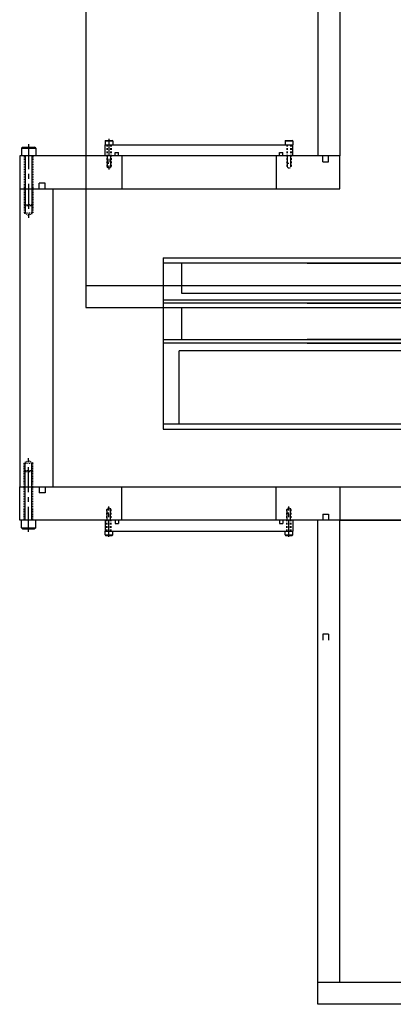
# Model space of a CAD drawing. Extents: x -3201 to 18716, y -6126 to -769.
# Drawn here: x -95 to 243, y -4111 to -3219 of the extents above; entities that cross this region are included whole.
import ezdxf

# ---------------------------------------------------------------- set-up
doc = ezdxf.new("R2010")
doc.units = 0
doc.header["$MEASUREMENT"] = 0
doc.linetypes.add('CENTER', pattern=[2, 1.25, -0.25, 0.25, -0.25])
doc.linetypes.add('HIDDEN', pattern=[0.25, 0.125, -0.125])
for name, color, linetype in [('DEWARASSY', 253, 'CONTINUOUS'), ('FILTER UNIT', 122, 'CONTINUOUS'), ('insulator', 161, 'CONTINUOUS')]:
    doc.layers.add(name, color=color, linetype=linetype)

msp = doc.modelspace()

# ---------------------------------------------------------------- linework, layer by layer
at = {"layer": 'DEWARASSY'}
for p, q in [((174.53, -3053.78), (174.53, -3342.53)), ((194.53, -3053.78), (194.53, -3342.53)), ((-93.97, -3335.53), (-92.97, -3334.53)), ((-93.97, -3335.53), (-80.97, -3335.53)), ((-93.97, -3335.53), (-93.97, -3342.53)), ((-92.97, -3334.53), (-81.97, -3334.53)), ((-80.97, -3335.53), (-81.97, -3334.53)), ((-80.97, -3335.53), (-80.97, -3342.53)), ((-18.14, -3329.03), (-17.64, -3328.53)), ((-18.14, -3329.03), (-11.14, -3329.03)), ((-18.14, -3329.03), (-18.14, -3332.53)), ((-18.14, -3342.53), (-18.14, -3332.53)), ((-18.14, -3332.53), (151.86, -3332.53)), ((-17.64, -3328.53), (-11.64, -3328.53)), ((-11.14, -3329.03), (-11.64, -3328.53)), ((-11.14, -3329.03), (-11.14, -3332.53)), ((144.86, -3329.03), (145.36, -3328.53)), ((144.86, -3329.03), (151.86, -3329.03)), ((144.86, -3329.03), (144.86, -3332.53)), ((145.36, -3328.53), (151.36, -3328.53)), ((151.86, -3329.03), (151.36, -3328.53)), ((151.86, -3329.03), (151.86, -3332.53)), ((151.86, -3342.53), (151.86, -3332.53)), ((-95.47, -3342.53), (-95.47, -3372.53)), ((194.53, -3342.53), (-95.47, -3342.53)), ((-3.14, -3342.53), (-3.14, -3372.53)), ((136.86, -3342.53), (136.86, -3372.53)), ((194.53, -3372.53), (194.53, -3342.53)), ((-16.14, -3349.19), (-16.64, -3348.69)), ((-13.14, -3349.19), (-12.64, -3348.69)), ((146.86, -3349.19), (146.36, -3348.69)), ((149.86, -3349.19), (150.36, -3348.69)), ((178.87, -3347.86), (184.2, -3347.86)), ((-77.8, -3372.53), (-77.8, -3367.2)), ((-72.47, -3367.2), (-77.8, -3367.2)), ((-72.47, -3372.53), (-72.47, -3367.2)), ((-95.47, -3372.53), (194.53, -3372.53)), ((-95.47, -3372.53), (-95.47, -3642.53)), ((-95.47, -3642.53), (1304.53, -3642.53)), ((-95.47, -3672.53), (-95.47, -3642.53)), ((-77.8, -3642.53), (-77.8, -3647.86)), ((-72.47, -3647.86), (-77.8, -3647.86)), ((-72.47, -3642.53), (-72.47, -3647.86)), ((-3.14, -3672.53), (-3.14, -3642.53)), ((136.86, -3672.53), (136.86, -3642.53)), ((194.53, -3642.53), (1014.53, -3642.53)), ((194.53, -3642.53), (194.53, -3672.53)), ((-16.14, -3665.88), (-16.64, -3666.38)), ((-13.14, -3665.88), (-12.64, -3666.38)), ((146.86, -3665.88), (146.36, -3666.38)), ((149.86, -3665.88), (150.36, -3666.38)), ((1304.53, -3672.53), (-95.47, -3672.53)), ((-93.97, -3679.53), (-93.97, -3672.53)), ((-80.97, -3679.53), (-80.97, -3672.53)), ((-18.14, -3672.53), (-18.14, -3682.53)), ((151.86, -3672.53), (151.86, -3682.53)), ((174.53, -3811.25), (174.53, -3672.53)), ((178.87, -3667.2), (184.2, -3667.2)), ((194.53, -3672.53), (1014.53, -3672.53)), ((-93.97, -3679.53), (-80.97, -3679.53)), ((-93.97, -3679.53), (-92.97, -3680.53)), ((-92.97, -3680.53), (-81.97, -3680.53)), ((-80.97, -3679.53), (-81.97, -3680.53)), ((-18.14, -3686.03), (-18.14, -3682.53)), ((-18.14, -3682.53), (151.86, -3682.53)), ((-11.14, -3686.03), (-11.14, -3682.53)), ((144.86, -3686.03), (144.86, -3682.53)), ((151.86, -3686.03), (151.86, -3682.53)), ((-18.14, -3686.03), (-11.14, -3686.03)), ((-18.14, -3686.03), (-17.64, -3686.53)), ((-17.64, -3686.53), (-11.64, -3686.53)), ((-11.14, -3686.03), (-11.64, -3686.53)), ((144.86, -3686.03), (145.36, -3686.53)), ((144.86, -3686.03), (151.86, -3686.03)), ((145.36, -3686.53), (151.36, -3686.53)), ((151.86, -3686.03), (151.36, -3686.53)), ((178.87, -3775.92), (178.87, -3781.25)), ((184.2, -3775.92), (178.87, -3775.92)), ((184.2, -3775.92), (184.2, -3781.25))]:
    msp.add_line(p, q, dxfattribs=at)
at = {"layer": 'DEWARASSY', "linetype": 'CENTER', "ltscale": 12}
for p, q in [((-14.64, -3327.23), (-14.64, -3354.79)), ((-14.64, -3687.83), (-14.64, -3660.27)), ((148.36, -3687.83), (148.36, -3660.27))]:
    msp.add_line(p, q, dxfattribs=at)
at = {"layer": 'DEWARASSY', "linetype": 'CENTER', "ltscale": 18}
for p, q in [((-87.47, -3331.94), (-87.47, -3398.74)), ((-87.47, -3683.13), (-87.47, -3616.32))]:
    msp.add_line(p, q, dxfattribs=at)
at = {"layer": 'DEWARASSY', "linetype": 'HIDDEN', "ltscale": 12}
for p, q in [((-16.64, -3332.53), (-16.64, -3352.53)), ((-16.14, -3332.53), (-16.14, -3342.53)), ((-13.14, -3332.53), (-13.14, -3342.53)), ((-12.64, -3332.53), (-12.64, -3352.53)), ((146.36, -3332.53), (146.36, -3352.53)), ((146.86, -3332.53), (146.86, -3342.53)), ((149.86, -3332.53), (149.86, -3342.53)), ((150.36, -3332.53), (150.36, -3352.53)), ((-16.64, -3348.69), (-12.64, -3348.69)), ((-14.64, -3353.69), (-16.64, -3352.53)), ((-16.64, -3352.53), (-12.64, -3352.53)), ((-16.14, -3349.19), (-13.14, -3349.19)), ((-14.64, -3353.69), (-12.64, -3352.53)), ((148.36, -3353.69), (146.36, -3352.53)), ((146.86, -3349.19), (149.86, -3349.19)), ((148.36, -3353.69), (150.36, -3352.53)), ((-14.64, -3661.38), (-16.64, -3662.53)), ((-16.64, -3682.53), (-16.64, -3662.53)), ((-16.64, -3662.53), (-12.64, -3662.53)), ((-16.64, -3666.38), (-12.64, -3666.38)), ((-16.14, -3665.88), (-13.14, -3665.88)), ((-14.64, -3661.38), (-12.64, -3662.53)), ((-12.64, -3682.53), (-12.64, -3662.53)), ((148.36, -3661.38), (146.36, -3662.53)), ((146.36, -3682.53), (146.36, -3662.53)), ((146.36, -3662.53), (150.36, -3662.53)), ((146.36, -3666.38), (150.36, -3666.38)), ((146.86, -3665.88), (149.86, -3665.88)), ((148.36, -3661.38), (150.36, -3662.53)), ((150.36, -3682.53), (150.36, -3662.53)), ((-16.14, -3682.53), (-16.14, -3672.53)), ((-13.14, -3682.53), (-13.14, -3672.53)), ((146.86, -3682.53), (146.86, -3672.53)), ((149.86, -3682.53), (149.86, -3672.53))]:
    msp.add_line(p, q, dxfattribs=at)
at = {"layer": 'DEWARASSY', "linetype": 'HIDDEN', "ltscale": 6}
for p, q in [((-91.47, -3342.53), (-91.47, -3394.22)), ((-83.47, -3342.53), (-83.47, -3394.22)), ((-91.47, -3386.53), (-83.47, -3386.53)), ((-90.47, -3387.53), (-91.47, -3386.53)), ((-90.47, -3387.53), (-84.47, -3387.53)), ((-84.47, -3387.53), (-83.47, -3386.53)), ((-91.47, -3394.22), (-83.47, -3394.22)), ((-87.47, -3396.53), (-91.47, -3394.22)), ((-87.47, -3396.53), (-83.47, -3394.22)), ((-87.47, -3618.53), (-91.47, -3620.84)), ((-91.47, -3620.84), (-83.47, -3620.84)), ((-91.47, -3672.53), (-91.47, -3620.84)), ((-87.47, -3618.53), (-83.47, -3620.84)), ((-83.47, -3672.53), (-83.47, -3620.84)), ((-90.47, -3627.53), (-91.47, -3628.53)), ((-91.47, -3628.53), (-83.47, -3628.53)), ((-90.47, -3627.53), (-84.47, -3627.53)), ((-84.47, -3627.53), (-83.47, -3628.53))]:
    msp.add_line(p, q, dxfattribs=at)
at = {"layer": 'DEWARASSY', "linetype": 'Continuous', "ltscale": 6}
for p, q in [((-90.47, -3342.53), (-90.47, -3394.22)), ((-84.47, -3342.53), (-84.47, -3394.22)), ((-90.47, -3672.53), (-90.47, -3620.84)), ((-84.47, -3672.53), (-84.47, -3620.84))]:
    msp.add_line(p, q, dxfattribs=at)
at = {"layer": 'DEWARASSY', "linetype": 'Continuous', "ltscale": 12}
for p, q in [((-16.14, -3342.53), (-16.14, -3352.53)), ((-13.14, -3342.53), (-13.14, -3352.53)), ((146.86, -3342.53), (146.86, -3352.53)), ((149.86, -3342.53), (149.86, -3352.53)), ((-16.14, -3672.53), (-16.14, -3662.53)), ((-13.14, -3672.53), (-13.14, -3662.53)), ((146.86, -3672.53), (146.86, -3662.53)), ((149.86, -3672.53), (149.86, -3662.53))]:
    msp.add_line(p, q, dxfattribs=at)
at = {"layer": 'DEWARASSY', "linetype": 'HIDDEN', "ltscale": 200}
for p, q in [((-9.17, -3339.36), (-6, -3339.36)), ((-9.17, -3342.53), (-9.17, -3339.36)), ((-6, -3342.53), (-6, -3339.36)), ((139.72, -3342.53), (139.72, -3339.36)), ((139.72, -3339.36), (142.9, -3339.36)), ((142.9, -3342.53), (142.9, -3339.36)), ((-9.17, -3672.53), (-9.17, -3675.71)), ((-6, -3672.53), (-6, -3675.71)), ((139.72, -3672.53), (139.72, -3675.71)), ((142.9, -3672.53), (142.9, -3675.71)), ((-9.17, -3675.71), (-6, -3675.71)), ((139.72, -3675.71), (142.9, -3675.71))]:
    msp.add_line(p, q, dxfattribs=at)
at = {"layer": 'DEWARASSY', "linetype": 'Continuous', "ltscale": 1000}
for p, q in [((178.87, -3347.86), (178.87, -3342.53)), ((184.2, -3347.86), (184.2, -3342.53)), ((178.87, -3667.2), (178.87, -3672.53)), ((184.2, -3667.2), (184.2, -3672.53))]:
    msp.add_line(p, q, dxfattribs=at)
at = {"layer": 'DEWARASSY', "linetype": 'Continuous', "ltscale": 800}
msp.add_line((-65.48, -3372.53), (-65.48, -3642.53), dxfattribs=at)
at = {"layer": 'DEWARASSY', "linetype": 'Continuous', "ltscale": 200}
msp.add_line((194.53, -4091.25), (194.53, -3672.53), dxfattribs=at)
at = {"layer": 'DEWARASSY', "linetype": 'Continuous'}
for p, q in [((174.53, -4111.25), (174.53, -3811.25)), ((174.53, -4091.25), (1034.53, -4091.25)), ((1034.53, -4111.25), (174.53, -4111.25))]:
    msp.add_line(p, q, dxfattribs=at)
at = {"layer": 'FILTER UNIT', "linetype": 'Continuous', "lineweight": -2}
for q in [(604.53, -3435.03), (34.43, -3590.03)]:
    msp.add_line((34.43, -3435.03), q, dxfattribs=at)
at = {"layer": 'FILTER UNIT', "linetype": 'Continuous'}
for p, q in [((1174.63, -3439.86), (34.43, -3439.86)), ((50.93, -3439.86), (50.93, -3466.86)), ((164.98, -3439.86), (1043.98, -3439.86)), ((421.48, -3439.86), (164.98, -3439.86)), ((164.98, -3439.86), (421.48, -3439.86)), ((164.98, -3439.86), (421.48, -3439.86)), ((50.93, -3466.86), (410.48, -3466.86)), ((34.43, -3472.86), (1174.63, -3472.86)), ((1174.63, -3476.03), (34.43, -3476.03)), ((164.98, -3472.86), (1043.98, -3472.86)), ((164.98, -3476.03), (1043.98, -3476.03)), ((164.98, -3476.03), (421.48, -3476.03)), ((164.98, -3476.03), (421.48, -3476.03)), ((421.48, -3476.03), (164.98, -3476.03)), ((50.93, -3480.03), (410.48, -3480.03)), ((50.93, -3480.03), (50.93, -3509.03)), ((34.43, -3509.03), (1174.63, -3509.03)), ((1174.63, -3512.21), (34.43, -3512.21)), ((164.98, -3509.03), (1043.98, -3509.03)), ((424.98, -3509.03), (164.98, -3509.03)), ((164.98, -3509.03), (421.48, -3509.03)), ((164.98, -3512.21), (1043.98, -3512.21)), ((421.48, -3512.21), (164.98, -3512.21)), ((164.98, -3512.21), (421.48, -3512.21)), ((1158.13, -3519.21), (48.93, -3519.21)), ((48.93, -3585.21), (48.93, -3519.21)), ((34.43, -3585.21), (1174.63, -3585.21)), ((164.98, -3585.21), (1043.98, -3585.21)), ((34.43, -3590.03), (1174.63, -3590.03))]:
    msp.add_line(p, q, dxfattribs=at)
at = {"layer": 'insulator', "linetype": 'Continuous'}
msp.add_line((-35.47, -2498.37), (-35.47, -3480.03), dxfattribs=at)
at = {"layer": 'insulator', "linetype": 'Continuous', "lineweight": -2}
for p, q in [((-35.47, -3460.03), (1244.53, -3460.03)), ((-35.47, -3480.03), (1244.53, -3480.03))]:
    msp.add_line(p, q, dxfattribs=at)

doc.saveas('drawing.dxf')
